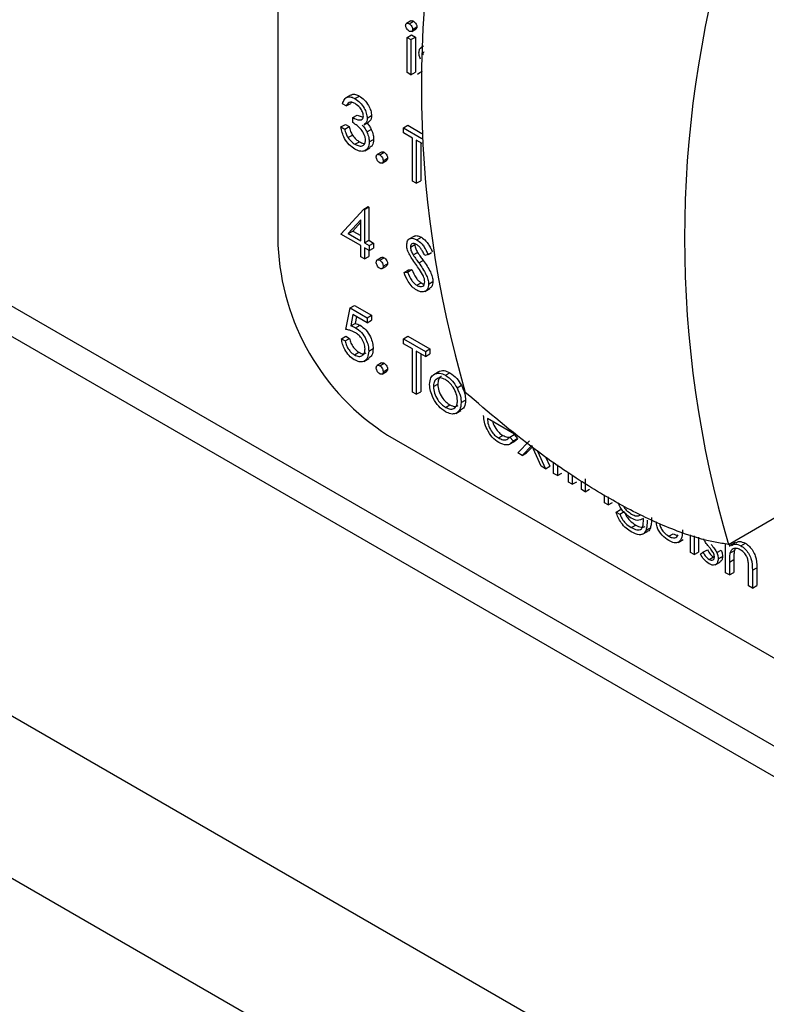
# Model space of a CAD drawing. Units: millimetres. Extents: x 5 to 415, y 5 to 292.
# Drawn here: x 332 to 334, y 209 to 212 of the extents above; entities that cross this region are included whole.
import ezdxf

# ---------------------------------------------------------------- set-up
doc = ezdxf.new("R2010")
doc.units = ezdxf.units.MM

msp = doc.modelspace()

# ---------------------------------------------------------------- linework, layer by layer
at = {"color": 7, "linetype": 'Continuous', "lineweight": 25}
for p, q in [((339.4706, 205.8179), (286.7322, 236.2631)), ((286.5436, 235.9365), (339.282, 205.4913)), ((332.594, 215.5493), (332.594, 211.4666)), ((328.2102, 213.3391), (335.4818, 209.1413)), ((332.9512, 212.0696), (332.9394, 212.0628)), ((332.9462, 212.0621), (332.958, 212.0689)), ((332.9413, 212.0252), (332.953, 212.032)), ((332.953, 212.032), (332.9631, 212.0262)), ((332.9532, 212.0415), (332.965, 212.0483)), ((332.9556, 212.0467), (332.9674, 212.0535)), ((332.9413, 212.0252), (332.9513, 212.0194)), ((332.9413, 211.9307), (332.9413, 212.0252)), ((332.9513, 212.0194), (332.9631, 212.0262)), ((332.9513, 212.0194), (332.9513, 211.9249)), ((332.9631, 212.0262), (332.9631, 211.9317)), ((332.985, 212.0018), (332.9775, 211.9975)), ((332.9829, 211.9785), (332.9838, 211.979)), ((332.9513, 211.9249), (332.9413, 211.9307)), ((332.9513, 211.9249), (332.9631, 211.9317)), ((332.9685, 211.9261), (332.9752, 211.931)), ((332.9752, 211.931), (332.9819, 211.9349)), ((332.7776, 211.8411), (332.7676, 211.8469)), ((332.7893, 211.8703), (332.7761, 211.8626)), ((332.7776, 211.8411), (332.7894, 211.8479)), ((332.7911, 211.85), (332.7894, 211.8479)), ((332.8009, 211.8608), (332.8127, 211.8676)), ((332.7633, 211.7848), (332.7751, 211.7916)), ((332.7751, 211.7916), (332.7851, 211.7858)), ((332.7948, 211.8096), (332.8066, 211.8164)), ((332.7948, 211.7964), (332.7948, 211.8096)), ((332.8066, 211.8164), (332.823, 211.811)), ((332.8245, 211.7903), (332.8378, 211.798)), ((332.8336, 211.8084), (332.8454, 211.8152)), ((332.7633, 211.7848), (332.7733, 211.779)), ((332.7733, 211.779), (332.7851, 211.7858)), ((332.8327, 211.7713), (332.8444, 211.7781)), ((332.9312, 211.7823), (332.943, 211.7891)), ((332.9312, 211.769), (332.9312, 211.7823)), ((332.9312, 211.7823), (332.9808, 211.7536)), ((332.9556, 211.7549), (332.9312, 211.769)), ((332.943, 211.7891), (332.9805, 211.7674)), ((332.7821, 211.756), (332.7939, 211.7628)), ((332.8008, 211.7382), (332.8126, 211.745)), ((332.8393, 211.7444), (332.8511, 211.7512)), ((332.9556, 211.6389), (332.9556, 211.7549)), ((332.9812, 211.7402), (332.9657, 211.7491)), ((332.9657, 211.7491), (332.9657, 211.6331)), ((332.9774, 211.7423), (332.9774, 211.6399)), ((332.8273, 211.7206), (332.8405, 211.7282)), ((332.8725, 211.7172), (332.8607, 211.7104)), ((332.8673, 211.7098), (332.8791, 211.7166)), ((332.8739, 211.6875), (332.8857, 211.6944)), ((332.8767, 211.6936), (332.8884, 211.7004)), ((332.9657, 211.6331), (332.9556, 211.6389)), ((332.9657, 211.6331), (332.9774, 211.6399)), ((332.7633, 211.4963), (332.8244, 211.5638)), ((332.8244, 211.5638), (332.8362, 211.5706)), ((332.8244, 211.5638), (332.8264, 211.5626)), ((332.8264, 211.5626), (332.8382, 211.5694)), ((332.8264, 211.5626), (332.8264, 211.4731)), ((332.8362, 211.5706), (332.8382, 211.5694)), ((332.8382, 211.5694), (332.8382, 211.4799)), ((332.8164, 211.535), (332.783, 211.4981)), ((332.8164, 211.5288), (332.7948, 211.5049)), ((332.8164, 211.4789), (332.8164, 211.535)), ((332.783, 211.4981), (332.7948, 211.5049)), ((332.7948, 211.5049), (332.8164, 211.4925)), ((332.8164, 211.4656), (332.7633, 211.4963)), ((332.783, 211.4981), (332.8164, 211.4789)), ((332.8264, 211.4731), (332.8382, 211.4799)), ((332.8382, 211.4799), (332.8511, 211.4724)), ((332.959, 211.4905), (332.9457, 211.4828)), ((332.9674, 211.4812), (332.9792, 211.488)), ((332.8164, 211.4358), (332.8164, 211.4656)), ((332.8264, 211.4731), (332.8393, 211.4656)), ((332.8393, 211.4524), (332.8264, 211.4598)), ((332.8264, 211.4598), (332.8264, 211.43)), ((332.8382, 211.453), (332.8382, 211.4368)), ((332.8393, 211.4656), (332.8511, 211.4724)), ((332.8393, 211.4656), (332.8393, 211.4524)), ((332.8393, 211.4524), (332.8511, 211.4592)), ((332.8511, 211.4724), (332.8511, 211.4592)), ((332.9499, 211.4617), (332.9617, 211.4685)), ((332.9572, 211.4407), (332.969, 211.4475)), ((332.8264, 211.43), (332.8164, 211.4358)), ((332.8264, 211.43), (332.8382, 211.4368)), ((332.8725, 211.4337), (332.8607, 211.4269)), ((332.8673, 211.4262), (332.8791, 211.4331)), ((332.9723, 211.4192), (332.9841, 211.426)), ((332.9972, 211.4421), (332.9882, 211.4394)), ((332.9972, 211.4421), (333.0063, 211.4473)), ((332.8739, 211.404), (332.8857, 211.4108)), ((332.8767, 211.4101), (332.8884, 211.4169)), ((332.9326, 211.3936), (332.9444, 211.4004)), ((332.9326, 211.3936), (332.9421, 211.3947)), ((332.9421, 211.3947), (332.9539, 211.4015)), ((332.9444, 211.4004), (332.9539, 211.4015)), ((332.9987, 211.3622), (333.0105, 211.369)), ((332.9667, 211.3589), (332.9785, 211.3658)), ((332.9884, 211.3425), (333.0017, 211.3501)), ((332.7762, 211.2401), (332.7877, 211.2981)), ((332.7877, 211.2981), (332.7995, 211.3049)), ((332.7877, 211.2981), (332.8336, 211.2716)), ((332.7995, 211.3049), (332.8454, 211.2784)), ((332.7955, 211.2803), (332.7895, 211.2498)), ((332.8336, 211.2583), (332.7955, 211.2803)), ((332.8049, 211.2749), (332.8013, 211.2566)), ((332.8336, 211.2716), (332.8454, 211.2784)), ((332.8336, 211.2716), (332.8336, 211.2583)), ((332.8336, 211.2583), (332.8454, 211.2651)), ((332.8454, 211.2784), (332.8454, 211.2651)), ((332.7895, 211.2498), (332.8013, 211.2566)), ((332.8027, 211.2447), (332.8145, 211.2515)), ((333.8044, 210.6626), (334.8361, 211.2581)), ((332.7647, 211.2152), (332.7765, 211.222)), ((332.7647, 211.2152), (332.7748, 211.2094)), ((332.7748, 211.2094), (332.7865, 211.2162)), ((332.7765, 211.222), (332.7865, 211.2162)), ((332.9312, 211.2152), (332.943, 211.2221)), ((332.9312, 211.202), (332.9312, 211.2152)), ((332.9312, 211.2152), (332.9901, 211.1813)), ((332.943, 211.2221), (333.0018, 211.1881)), ((332.8379, 211.1821), (332.8497, 211.1889)), ((332.9556, 211.1879), (332.9312, 211.202)), ((332.9556, 211.0719), (332.9556, 211.1879)), ((332.9901, 211.1813), (333.0018, 211.1881)), ((333.0018, 211.1881), (333.0018, 211.1748)), ((332.7994, 211.172), (332.8112, 211.1788)), ((332.825, 211.1545), (332.8383, 211.1622)), ((332.9901, 211.168), (332.9657, 211.1821)), ((332.9657, 211.1821), (332.9657, 211.0661)), ((332.9774, 211.1753), (332.9774, 211.0729)), ((332.9901, 211.1813), (332.9901, 211.168)), ((332.9901, 211.168), (333.0018, 211.1748)), ((332.8725, 211.1502), (332.8607, 211.1434)), ((332.8673, 211.1427), (332.8791, 211.1495)), ((332.8767, 211.1266), (332.8884, 211.1334)), ((332.8739, 211.1205), (332.8857, 211.1273)), ((333.0128, 211.1194), (333.0245, 211.1262)), ((333.0439, 211.117), (333.0557, 211.1238)), ((333.0116, 211.0865), (333.0234, 211.0933)), ((333.075, 211.0835), (333.0868, 211.0903)), ((332.9657, 211.0661), (332.9556, 211.0719)), ((332.9657, 211.0661), (332.9774, 211.0729)), ((333.0439, 211.0309), (333.0557, 211.0377)), ((333.0862, 211.0435), (333.098, 211.0503)), ((333.072, 211.0148), (333.0852, 211.0225)), ((333.2298, 210.9584), (333.1566, 211.0006)), ((332.8886, 210.9563), (335.4818, 209.4593)), ((333.1864, 210.9486), (333.1982, 210.9554)), ((333.2165, 210.9511), (333.2283, 210.9579)), ((333.2165, 210.9511), (333.2255, 210.9405)), ((333.2255, 210.9405), (333.2372, 210.9473)), ((333.2283, 210.9579), (333.2372, 210.9473)), ((333.2161, 210.9315), (333.2293, 210.9392)), ((333.2384, 210.9086), (333.2697, 210.9413)), ((333.2757, 210.9281), (333.2503, 210.9017)), ((333.2769, 210.924), (333.2621, 210.9085)), ((333.3011, 210.8725), (333.2757, 210.9281)), ((333.2503, 210.9017), (333.2384, 210.9086)), ((333.2503, 210.9017), (333.2621, 210.9085)), ((333.2914, 210.9129), (333.313, 210.8656)), ((333.3131, 210.8981), (333.3248, 210.8724)), ((333.313, 210.8656), (333.3011, 210.8725)), ((333.313, 210.8656), (333.3248, 210.8724)), ((333.3345, 210.8531), (333.3345, 210.8834)), ((333.3446, 210.8765), (333.3446, 210.8473)), ((333.3446, 210.8473), (333.3345, 210.8531)), ((333.3446, 210.8473), (333.3564, 210.8541)), ((333.3747, 210.8299), (333.3747, 210.8559)), ((333.3848, 210.849), (333.3848, 210.8241)), ((333.3848, 210.8241), (333.3747, 210.8299)), ((333.3848, 210.8241), (333.3966, 210.8309)), ((333.4092, 210.81), (333.4092, 210.8323)), ((333.4192, 210.8384), (333.4192, 210.8042)), ((333.4192, 210.8042), (333.4092, 210.81)), ((333.4192, 210.8042), (333.431, 210.811)), ((333.4709, 210.7744), (333.4709, 210.7958)), ((333.481, 210.79), (333.481, 210.7686)), ((333.481, 210.7686), (333.4709, 210.7744)), ((333.481, 210.7686), (333.4927, 210.7754)), ((333.5025, 210.7495), (333.5143, 210.7563)), ((333.5025, 210.7495), (333.5125, 210.7437)), ((333.5125, 210.7437), (333.5243, 210.7505)), ((333.5433, 210.7077), (333.5551, 210.7145)), ((333.5757, 210.7271), (333.5757, 210.732)), ((333.5828, 210.7004), (333.5945, 210.7072)), ((333.5735, 210.6898), (333.5868, 210.6974)), ((333.644, 210.6844), (333.6558, 210.6912)), ((333.702, 210.641), (333.702, 210.6881)), ((333.712, 210.6854), (333.712, 210.6352)), ((333.7238, 210.6821), (333.7238, 210.642)), ((333.669, 210.6678), (333.6823, 210.6754)), ((333.7967, 210.5863), (333.7967, 210.6637)), ((333.8068, 210.6639), (333.8068, 210.6571)), ((333.8232, 210.6675), (333.81, 210.6598)), ((333.8186, 210.6707), (333.8186, 210.6648)), ((333.8379, 210.6587), (333.8497, 210.6655)), ((333.712, 210.6352), (333.702, 210.641)), ((333.712, 210.6352), (333.7238, 210.642)), ((333.7293, 210.6364), (333.7359, 210.6413)), ((333.7359, 210.6413), (333.7477, 210.6481)), ((333.7521, 210.622), (333.7639, 210.6288)), ((333.7639, 210.6288), (333.7664, 210.6279)), ((333.7728, 210.6404), (333.7846, 210.6472)), ((333.7766, 210.6235), (333.7884, 210.6303)), ((333.8083, 210.6391), (333.8201, 210.6459)), ((333.8226, 210.6513), (333.8201, 210.6459)), ((333.7683, 210.6073), (333.7816, 210.6149)), ((333.8068, 210.6147), (333.8186, 210.6215)), ((333.8068, 210.6147), (333.8068, 210.5805)), ((333.8186, 210.6215), (333.8186, 210.5873)), ((333.8068, 210.5805), (333.7967, 210.5863)), ((333.8068, 210.5805), (333.8186, 210.5873)), ((333.8585, 210.5507), (333.8585, 210.5951)), ((333.8685, 210.5931), (333.8803, 210.5999)), ((333.8685, 210.5931), (333.8685, 210.5449)), ((333.8803, 210.5999), (333.8803, 210.5517)), ((333.8685, 210.5449), (333.8585, 210.5507)), ((333.8685, 210.5449), (333.8803, 210.5517))]:
    msp.add_line(p, q, dxfattribs=at)
at = {"color": 8, "linetype": 'Continuous', "lineweight": 25}
msp.add_line((328.2963, 213.3711), (335.4818, 209.223), dxfattribs=at)
at = {"color": 7, "linetype": 'Continuous', "lineweight": 25}
for centre, radius, start, end in [((335.9032, 211.8937), 2.924, 163.6546, 196.3454), ((336.6103, 211.4854), 2.924, 163.6546, 196.3454), ((333.2336, 211.4957), 0.6403, 182.6055, 237.3945)]:
    msp.add_arc(centre, radius, start, end, dxfattribs=at)
for points, knots in [([(332.9369, 212.0575), (332.9371, 212.0589), (332.9375, 212.0617), (332.9401, 212.0634), (332.9431, 212.0636), (332.9452, 212.0626), (332.9462, 212.0621)], [0, 0, 0, 0, 0.279283, 0.558914, 0.779457, 1, 1, 1, 1]), ([(332.9462, 212.0422), (332.9449, 212.0431), (332.9423, 212.045), (332.9393, 212.0493), (332.9373, 212.0537), (332.9371, 212.0562), (332.9369, 212.0575)], [0, 0, 0, 0, 0.279806, 0.559699, 0.779925, 1, 1, 1, 1]), ([(332.9462, 212.0621), (332.9476, 212.0612), (332.9502, 212.0593), (332.9533, 212.055), (332.9553, 212.0505), (332.9555, 212.048), (332.9556, 212.0467)], [0, 0, 0, 0, 0.2798846, 0.5598634, 0.7799238, 1, 1, 1, 1]), ([(332.9513, 212.0694), (332.9516, 212.0696), (332.9525, 212.0705), (332.9549, 212.0704), (332.957, 212.0694), (332.958, 212.0689)], [0, 0, 0, 0, 0.183778, 0.591889, 1, 1, 1, 1]), ([(332.958, 212.0689), (332.9593, 212.068), (332.962, 212.0661), (332.9651, 212.0618), (332.9671, 212.0573), (332.9673, 212.0548), (332.9674, 212.0535)], [0, 0, 0, 0, 0.2798846, 0.5598634, 0.7799238, 1, 1, 1, 1]), ([(332.9556, 212.0467), (332.9554, 212.0453), (332.955, 212.0425), (332.9523, 212.0409), (332.9494, 212.0407), (332.9473, 212.0417), (332.9462, 212.0422)], [0, 0, 0, 0, 0.279168, 0.558865, 0.779334, 1, 1, 1, 1]), ([(332.9674, 212.0535), (332.9672, 212.052), (332.967, 212.0497), (332.9654, 212.0489), (332.9649, 212.0486)], [0, 0, 0, 0, 0.622955, 1, 1, 1, 1]), ([(332.9728, 211.9838), (332.9731, 211.9874), (332.9735, 211.9939), (332.9774, 211.9968), (332.9792, 211.9981)], [0, 0, 0, 0, 0.540761, 1, 1, 1, 1]), ([(332.9766, 211.9671), (332.9754, 211.9704), (332.9732, 211.9762), (332.9729, 211.9815), (332.9728, 211.9838)], [0, 0, 0, 0, 0.559583, 1, 1, 1, 1]), ([(332.9864, 211.9855), (332.986, 211.9854), (332.9847, 211.985), (332.9833, 211.9826), (332.983, 211.9799), (332.9829, 211.9785)], [0, 0, 0, 0, 0.164853, 0.582417, 1, 1, 1, 1]), ([(332.7898, 211.8695), (332.7908, 211.8703), (332.794, 211.8731), (332.8023, 211.8726), (332.8092, 211.8693), (332.8127, 211.8676)], [0, 0, 0, 0, 0.1846198, 0.5921614, 1, 1, 1, 1]), ([(332.7676, 211.8469), (332.7689, 211.8511), (332.7714, 211.8596), (332.78, 211.8656), (332.7903, 211.866), (332.7974, 211.8625), (332.8009, 211.8608)], [0, 0, 0, 0, 0.280286, 0.559677, 0.779759, 1, 1, 1, 1]), ([(332.801, 211.8475), (332.7981, 211.8489), (332.7923, 211.8517), (332.7831, 211.8506), (332.7797, 211.8447), (332.7776, 211.8411)], [0, 0, 0, 0, 0.280657, 0.560365, 1, 1, 1, 1]), ([(332.8009, 211.8608), (332.8054, 211.8577), (332.8145, 211.8513), (332.8253, 211.8367), (332.8322, 211.8215), (332.8331, 211.8127), (332.8336, 211.8084)], [0, 0, 0, 0, 0.280082, 0.559872, 0.780102, 1, 1, 1, 1]), ([(332.8236, 211.8142), (332.823, 211.8179), (332.8218, 211.8254), (332.8133, 211.8387), (332.8057, 211.8442), (332.801, 211.8475)], [0, 0, 0, 0, 0.278869, 0.560088, 1, 1, 1, 1]), ([(332.8127, 211.8676), (332.8172, 211.8645), (332.8263, 211.8581), (332.8371, 211.8435), (332.844, 211.8283), (332.8449, 211.8195), (332.8454, 211.8152)], [0, 0, 0, 0, 0.280082, 0.559872, 0.780102, 1, 1, 1, 1]), ([(332.7948, 211.8096), (332.8012, 211.8067), (332.8107, 211.8022), (332.8199, 211.8044), (332.8231, 211.809), (332.8234, 211.8125), (332.8236, 211.8142)], [0, 0, 0, 0, 0.499423, 0.749022, 0.87455, 1, 1, 1, 1]), ([(332.8293, 211.7491), (332.8291, 211.7515), (332.8288, 211.7562), (332.8253, 211.7663), (332.8149, 211.7835), (332.8029, 211.7912), (332.7948, 211.7964)], [0, 0, 0, 0, 0.125586, 0.25119, 0.50061, 1, 1, 1, 1]), ([(332.8336, 211.8084), (332.8334, 211.8055), (332.833, 211.7998), (332.8302, 211.7937), (332.8269, 211.7925), (332.8255, 211.7919)], [0, 0, 0, 0, 0.374574, 0.748848, 1, 1, 1, 1]), ([(332.8323, 211.7961), (332.8349, 211.793), (332.8396, 211.7875), (332.843, 211.781), (332.8444, 211.7781)], [0, 0, 0, 0, 0.559806, 1, 1, 1, 1]), ([(332.8454, 211.8152), (332.8452, 211.8123), (332.8448, 211.8066), (332.842, 211.8006), (332.8387, 211.7993), (332.8373, 211.7987)], [0, 0, 0, 0, 0.374574, 0.748848, 1, 1, 1, 1]), ([(332.8006, 211.7251), (332.7955, 211.7286), (332.7852, 211.7355), (332.7731, 211.7524), (332.7661, 211.7696), (332.7642, 211.7797), (332.7633, 211.7848)], [0, 0, 0, 0, 0.279878, 0.558982, 0.779264, 1, 1, 1, 1]), ([(332.7733, 211.779), (332.7743, 211.7746), (332.7762, 211.7669), (332.7803, 211.7593), (332.7821, 211.756)], [0, 0, 0, 0, 0.560717, 1, 1, 1, 1]), ([(332.7851, 211.7858), (332.7861, 211.7814), (332.788, 211.7737), (332.7921, 211.7661), (332.7939, 211.7628)], [0, 0, 0, 0, 0.560717, 1, 1, 1, 1]), ([(332.8205, 211.7893), (332.8231, 211.7862), (332.8278, 211.7807), (332.8312, 211.7742), (332.8327, 211.7713)], [0, 0, 0, 0, 0.559806, 1, 1, 1, 1]), ([(332.8327, 211.7713), (332.8348, 211.7661), (332.8386, 211.7568), (332.8391, 211.7482), (332.8393, 211.7444)], [0, 0, 0, 0, 0.559426, 1, 1, 1, 1]), ([(332.8444, 211.7781), (332.8466, 211.7729), (332.8504, 211.7636), (332.8509, 211.755), (332.8511, 211.7512)], [0, 0, 0, 0, 0.559426, 1, 1, 1, 1]), ([(332.7821, 211.756), (332.7853, 211.7518), (332.7911, 211.7444), (332.7978, 211.7401), (332.8008, 211.7382)], [0, 0, 0, 0, 0.558758, 1, 1, 1, 1]), ([(332.7939, 211.7628), (332.7971, 211.7587), (332.8028, 211.7512), (332.8096, 211.7469), (332.8126, 211.745)], [0, 0, 0, 0, 0.558758, 1, 1, 1, 1]), ([(332.8393, 211.7444), (332.8385, 211.7386), (332.8369, 211.7268), (332.8264, 211.7189), (332.8136, 211.7187), (332.8049, 211.723), (332.8006, 211.7251)], [0, 0, 0, 0, 0.279302, 0.558836, 0.779277, 1, 1, 1, 1]), ([(332.8008, 211.7382), (332.8047, 211.7363), (332.8124, 211.7324), (332.8218, 211.7337), (332.8282, 211.7392), (332.8289, 211.7458), (332.8293, 211.7491)], [0, 0, 0, 0, 0.280596, 0.560152, 0.780304, 1, 1, 1, 1]), ([(332.8126, 211.745), (332.8166, 211.7428), (332.822, 211.7397), (332.8264, 211.7406), (332.8276, 211.7408)], [0, 0, 0, 0, 0.733762, 1, 1, 1, 1]), ([(332.8511, 211.7512), (332.8505, 211.7451), (332.8494, 211.7347), (332.8427, 211.7308), (332.8399, 211.7292)], [0, 0, 0, 0, 0.587925, 1, 1, 1, 1]), ([(332.8726, 211.7171), (332.8728, 211.7173), (332.8736, 211.7181), (332.8759, 211.718), (332.8781, 211.7171), (332.8791, 211.7166)], [0, 0, 0, 0, 0.116512, 0.558019, 1, 1, 1, 1]), ([(332.8791, 211.7166), (332.8805, 211.7156), (332.8833, 211.7136), (332.8863, 211.7089), (332.8882, 211.7043), (332.8884, 211.7017), (332.8884, 211.7004)], [0, 0, 0, 0, 0.279585, 0.559189, 0.779479, 1, 1, 1, 1]), ([(332.858, 211.7044), (332.8582, 211.7059), (332.8585, 211.7089), (332.861, 211.7109), (332.8641, 211.7113), (332.8663, 211.7103), (332.8673, 211.7098)], [0, 0, 0, 0, 0.279573, 0.559266, 0.779515, 1, 1, 1, 1]), ([(332.8673, 211.6882), (332.866, 211.6892), (332.8632, 211.6912), (332.8602, 211.6959), (332.8583, 211.7005), (332.8581, 211.7031), (332.858, 211.7044)], [0, 0, 0, 0, 0.279619, 0.55916, 0.779571, 1, 1, 1, 1]), ([(332.8673, 211.7098), (332.8687, 211.7088), (332.8715, 211.7068), (332.8745, 211.7021), (332.8764, 211.6975), (332.8766, 211.6949), (332.8767, 211.6936)], [0, 0, 0, 0, 0.279585, 0.559189, 0.779479, 1, 1, 1, 1]), ([(332.8767, 211.6936), (332.8765, 211.6921), (332.8762, 211.6891), (332.8736, 211.6871), (332.8706, 211.6867), (332.8684, 211.6877), (332.8673, 211.6882)], [0, 0, 0, 0, 0.279484, 0.559375, 0.779683, 1, 1, 1, 1]), ([(332.8884, 211.7004), (332.8883, 211.6989), (332.8881, 211.6961), (332.8863, 211.695), (332.8856, 211.6945)], [0, 0, 0, 0, 0.554449, 1, 1, 1, 1]), ([(332.9398, 211.4669), (332.9403, 211.4713), (332.9413, 211.4799), (332.9489, 211.4854), (332.9581, 211.4857), (332.9643, 211.4827), (332.9674, 211.4812)], [0, 0, 0, 0, 0.279558, 0.5588, 0.779378, 1, 1, 1, 1]), ([(332.9595, 211.4898), (332.9602, 211.4904), (332.9628, 211.4929), (332.97, 211.4923), (332.9761, 211.4894), (332.9792, 211.488)], [0, 0, 0, 0, 0.159988, 0.579953, 1, 1, 1, 1]), ([(332.9674, 211.4812), (332.9716, 211.4782), (332.9785, 211.4733), (332.9866, 211.4624), (332.9923, 211.4524), (332.9956, 211.4455), (332.9972, 211.4421)], [0, 0, 0, 0, 0.338722, 0.558834, 0.77934, 1, 1, 1, 1]), ([(332.9792, 211.488), (332.9834, 211.485), (332.9903, 211.4801), (332.9984, 211.4692), (333.0041, 211.4592), (333.0074, 211.4523), (333.009, 211.4489)], [0, 0, 0, 0, 0.338722, 0.558834, 0.77934, 1, 1, 1, 1]), ([(332.9461, 211.4436), (332.9441, 211.4481), (332.9406, 211.4562), (332.9401, 211.4636), (332.9398, 211.4669)], [0, 0, 0, 0, 0.559835, 1, 1, 1, 1]), ([(332.9663, 211.4686), (332.964, 211.4697), (332.9595, 211.4719), (332.954, 211.471), (332.9504, 211.4676), (332.9501, 211.4636), (332.9499, 211.4617)], [0, 0, 0, 0, 0.280291, 0.559934, 0.779917, 1, 1, 1, 1]), ([(332.9499, 211.4617), (332.95, 211.4598), (332.9503, 211.456), (332.9527, 211.4487), (332.9555, 211.4437), (332.9572, 211.4407)], [0, 0, 0, 0, 0.279948, 0.55978, 1, 1, 1, 1]), ([(332.9617, 211.4685), (332.9618, 211.4666), (332.962, 211.4628), (332.9645, 211.4555), (332.9673, 211.4506), (332.969, 211.4475)], [0, 0, 0, 0, 0.279948, 0.55978, 1, 1, 1, 1]), ([(332.9882, 211.4394), (332.9862, 211.4433), (332.983, 211.4497), (332.9778, 211.4583), (332.9723, 211.4646), (332.9683, 211.4672), (332.9663, 211.4686)], [0, 0, 0, 0, 0.340429, 0.5604941, 0.780183, 1, 1, 1, 1]), ([(332.969, 211.4475), (332.9718, 211.4435), (332.9767, 211.4362), (332.9818, 211.4291), (332.9841, 211.426)], [0, 0, 0, 0, 0.559927, 1, 1, 1, 1]), ([(332.858, 211.4209), (332.8582, 211.4224), (332.8585, 211.4253), (332.861, 211.4274), (332.8641, 211.4278), (332.8663, 211.4268), (332.8673, 211.4262)], [0, 0, 0, 0, 0.279559, 0.559265, 0.779514, 1, 1, 1, 1]), ([(332.8673, 211.4262), (332.8687, 211.4253), (332.8715, 211.4233), (332.8745, 211.4186), (332.8764, 211.414), (332.8766, 211.4114), (332.8767, 211.4101)], [0, 0, 0, 0, 0.279585, 0.559189, 0.779479, 1, 1, 1, 1]), ([(332.8726, 211.4336), (332.8728, 211.4337), (332.8736, 211.4345), (332.8759, 211.4345), (332.8781, 211.4335), (332.8791, 211.4331)], [0, 0, 0, 0, 0.116512, 0.558019, 1, 1, 1, 1]), ([(332.8791, 211.4331), (332.8805, 211.4321), (332.8833, 211.4301), (332.8863, 211.4254), (332.8882, 211.4208), (332.8884, 211.4182), (332.8884, 211.4169)], [0, 0, 0, 0, 0.279585, 0.559189, 0.779479, 1, 1, 1, 1]), ([(332.9644, 211.4155), (332.9608, 211.4206), (332.9543, 211.4296), (332.9486, 211.4394), (332.9461, 211.4436)], [0, 0, 0, 0, 0.56042, 1, 1, 1, 1]), ([(332.9572, 211.4407), (332.96, 211.4367), (332.9649, 211.4294), (332.97, 211.4223), (332.9723, 211.4192)], [0, 0, 0, 0, 0.559927, 1, 1, 1, 1]), ([(332.9841, 211.426), (332.9911, 211.4159), (333.0009, 211.4019), (333.0092, 211.3815), (333.01, 211.3732), (333.0105, 211.369)], [0, 0, 0, 0, 0.560121, 0.780285, 1, 1, 1, 1]), ([(332.8673, 211.4047), (332.866, 211.4057), (332.8632, 211.4077), (332.8602, 211.4123), (332.8583, 211.4169), (332.8581, 211.4196), (332.858, 211.4209)], [0, 0, 0, 0, 0.279619, 0.55916, 0.779571, 1, 1, 1, 1]), ([(332.8767, 211.4101), (332.8765, 211.4086), (332.8762, 211.4056), (332.8736, 211.4036), (332.8706, 211.4032), (332.8684, 211.4042), (332.8673, 211.4047)], [0, 0, 0, 0, 0.279484, 0.559375, 0.779683, 1, 1, 1, 1]), ([(332.8884, 211.4169), (332.8883, 211.4154), (332.8881, 211.4126), (332.8863, 211.4115), (332.8856, 211.411)], [0, 0, 0, 0, 0.554449, 1, 1, 1, 1]), ([(332.9421, 211.3947), (332.9454, 211.3869), (332.9501, 211.3759), (332.9596, 211.3639), (332.9643, 211.3606), (332.9667, 211.3589)], [0, 0, 0, 0, 0.559313, 0.779764, 1, 1, 1, 1]), ([(332.9539, 211.4015), (332.9572, 211.3937), (332.9619, 211.3828), (332.9713, 211.3707), (332.9761, 211.3674), (332.9785, 211.3658)], [0, 0, 0, 0, 0.559313, 0.779764, 1, 1, 1, 1]), ([(332.9846, 211.3832), (332.9812, 211.3895), (332.975, 211.4006), (332.9677, 211.4109), (332.9644, 211.4155)], [0, 0, 0, 0, 0.559487, 1, 1, 1, 1]), ([(332.9723, 211.4192), (332.9793, 211.4091), (332.9891, 211.3951), (332.9974, 211.3747), (332.9983, 211.3664), (332.9987, 211.3622)], [0, 0, 0, 0, 0.560121, 0.780285, 1, 1, 1, 1]), ([(332.9667, 211.3457), (332.9625, 211.3486), (332.9543, 211.3543), (332.9415, 211.3714), (332.936, 211.3852), (332.9326, 211.3936)], [0, 0, 0, 0, 0.279888, 0.559667, 1, 1, 1, 1]), ([(332.9667, 211.3589), (332.9697, 211.3576), (332.9757, 211.3548), (332.9831, 211.3558), (332.9877, 211.3605), (332.9883, 211.3656), (332.9886, 211.3682)], [0, 0, 0, 0, 0.280272, 0.560135, 0.78015, 1, 1, 1, 1]), ([(332.9886, 211.3682), (332.9883, 211.3709), (332.9879, 211.3758), (332.9856, 211.3809), (332.9846, 211.3832)], [0, 0, 0, 0, 0.558984, 1, 1, 1, 1]), ([(333.0105, 211.369), (333.01, 211.3639), (333.0091, 211.3552), (333.0035, 211.3521), (333.0012, 211.3508)], [0, 0, 0, 0, 0.590645, 1, 1, 1, 1]), ([(332.9987, 211.3622), (332.998, 211.3573), (332.9968, 211.3474), (332.9878, 211.3413), (332.9775, 211.3405), (332.9703, 211.3439), (332.9667, 211.3457)], [0, 0, 0, 0, 0.279185, 0.559091, 0.779461, 1, 1, 1, 1]), ([(332.9785, 211.3658), (332.9816, 211.3639), (332.9848, 211.3621), (332.9874, 211.3625), (332.9875, 211.3625)], [0, 0, 0, 0, 0.9822, 1, 1, 1, 1]), ([(332.8009, 211.2325), (332.7961, 211.2347), (332.7876, 211.2385), (332.7797, 211.2396), (332.7762, 211.2401)], [0, 0, 0, 0, 0.559404, 1, 1, 1, 1]), ([(332.7895, 211.2498), (332.7919, 211.2492), (332.7962, 211.248), (332.8007, 211.2457), (332.8027, 211.2447)], [0, 0, 0, 0, 0.56008, 1, 1, 1, 1]), ([(332.8013, 211.2566), (332.8037, 211.256), (332.808, 211.2549), (332.8125, 211.2525), (332.8145, 211.2515)], [0, 0, 0, 0, 0.56008, 1, 1, 1, 1]), ([(332.8027, 211.2447), (332.808, 211.2409), (332.8187, 211.2335), (332.8305, 211.215), (332.8371, 211.1971), (332.8376, 211.1871), (332.8379, 211.1821)], [0, 0, 0, 0, 0.279686, 0.559028, 0.779292, 1, 1, 1, 1]), ([(332.8145, 211.2515), (332.8198, 211.2478), (332.8305, 211.2403), (332.8423, 211.2218), (332.8488, 211.2039), (332.8494, 211.1939), (332.8497, 211.1889)], [0, 0, 0, 0, 0.279686, 0.559028, 0.779292, 1, 1, 1, 1]), ([(332.7989, 211.159), (332.7941, 211.1624), (332.7845, 211.1691), (332.7736, 211.1852), (332.7669, 211.2012), (332.7654, 211.2105), (332.7647, 211.2152)], [0, 0, 0, 0, 0.279623, 0.559024, 0.77938, 1, 1, 1, 1]), ([(332.7748, 211.2094), (332.7756, 211.2053), (332.7773, 211.197), (332.7842, 211.1857), (332.7918, 211.1771), (332.7969, 211.1737), (332.7994, 211.172)], [0, 0, 0, 0, 0.280054, 0.559159, 0.779578, 1, 1, 1, 1]), ([(332.7865, 211.2162), (332.7874, 211.2121), (332.7891, 211.2038), (332.796, 211.1925), (332.8036, 211.1839), (332.8087, 211.1805), (332.8112, 211.1788)], [0, 0, 0, 0, 0.280054, 0.559159, 0.779578, 1, 1, 1, 1]), ([(332.8279, 211.1884), (332.8274, 211.1931), (332.8266, 211.2025), (332.8191, 211.2165), (332.8099, 211.2266), (332.8039, 211.2305), (332.8009, 211.2325)], [0, 0, 0, 0, 0.279538, 0.558605, 0.779041, 1, 1, 1, 1]), ([(332.7994, 211.172), (332.8036, 211.1701), (332.812, 211.1664), (332.8214, 211.1699), (332.8271, 211.1774), (332.8276, 211.1847), (332.8279, 211.1884)], [0, 0, 0, 0, 0.27962, 0.559357, 0.77956, 1, 1, 1, 1]), ([(332.8497, 211.1889), (332.8492, 211.1823), (332.8482, 211.1704), (332.841, 211.1652), (332.8378, 211.1629)], [0, 0, 0, 0, 0.548189, 1, 1, 1, 1]), ([(332.8379, 211.1821), (332.8373, 211.1757), (332.8359, 211.1631), (332.8259, 211.1533), (332.8126, 211.1523), (332.8034, 211.1568), (332.7989, 211.159)], [0, 0, 0, 0, 0.279865, 0.559272, 0.779426, 1, 1, 1, 1]), ([(332.8112, 211.1788), (332.8155, 211.1768), (332.8232, 211.1732), (332.8288, 211.176), (332.8313, 211.1773)], [0, 0, 0, 0, 0.5539225, 1, 1, 1, 1]), ([(332.858, 211.1373), (332.8582, 211.1388), (332.8585, 211.1418), (332.861, 211.1439), (332.8641, 211.1443), (332.8663, 211.1432), (332.8673, 211.1427)], [0, 0, 0, 0, 0.27957, 0.559272, 0.779518, 1, 1, 1, 1]), ([(332.8673, 211.1212), (332.866, 211.1222), (332.8632, 211.1241), (332.8602, 211.1288), (332.8583, 211.1334), (332.8581, 211.136), (332.858, 211.1373)], [0, 0, 0, 0, 0.279623, 0.559168, 0.779583, 1, 1, 1, 1]), ([(332.8673, 211.1427), (332.8687, 211.1417), (332.8715, 211.1398), (332.8745, 211.1351), (332.8764, 211.1305), (332.8766, 211.1279), (332.8767, 211.1266)], [0, 0, 0, 0, 0.279581, 0.55918, 0.779468, 1, 1, 1, 1]), ([(332.8726, 211.15), (332.8728, 211.1502), (332.8736, 211.151), (332.8759, 211.151), (332.8781, 211.15), (332.8791, 211.1495)], [0, 0, 0, 0, 0.116533, 0.558029, 1, 1, 1, 1]), ([(332.8791, 211.1495), (332.8805, 211.1486), (332.8833, 211.1466), (332.8863, 211.1419), (332.8882, 211.1373), (332.8884, 211.1347), (332.8884, 211.1334)], [0, 0, 0, 0, 0.279581, 0.55918, 0.779468, 1, 1, 1, 1]), ([(332.8884, 211.1334), (332.8883, 211.1318), (332.8881, 211.1291), (332.8863, 211.128), (332.8856, 211.1275)], [0, 0, 0, 0, 0.554436, 1, 1, 1, 1]), ([(333.0245, 211.1262), (333.0296, 211.1283), (333.0386, 211.1322), (333.0505, 211.1264), (333.0557, 211.1238)], [0, 0, 0, 0, 0.558892, 1, 1, 1, 1]), ([(332.8767, 211.1266), (332.8765, 211.1251), (332.8762, 211.1221), (332.8736, 211.1201), (332.8706, 211.1196), (332.8684, 211.1207), (332.8673, 211.1212)], [0, 0, 0, 0, 0.279473, 0.559369, 0.77968, 1, 1, 1, 1]), ([(333.0015, 211.0923), (333.0021, 211.099), (333.0032, 211.1108), (333.0098, 211.1168), (333.0128, 211.1194)], [0, 0, 0, 0, 0.559298, 1, 1, 1, 1]), ([(333.0439, 211.1054), (333.0391, 211.1075), (333.0295, 211.1117), (333.0191, 211.1074), (333.0126, 211.0989), (333.0119, 211.0906), (333.0116, 211.0865)], [0, 0, 0, 0, 0.2794886, 0.5592614, 0.7795475, 1, 1, 1, 1]), ([(333.0128, 211.1194), (333.0178, 211.1215), (333.0269, 211.1254), (333.0387, 211.1196), (333.0439, 211.117)], [0, 0, 0, 0, 0.558892, 1, 1, 1, 1]), ([(333.0333, 211.1138), (333.0324, 211.1135), (333.0285, 211.1125), (333.0245, 211.1054), (333.0237, 211.0973), (333.0234, 211.0933)], [0, 0, 0, 0, 0.126883, 0.563277, 1, 1, 1, 1]), ([(333.0439, 211.117), (333.0506, 211.1124), (333.0624, 211.1041), (333.0712, 211.0898), (333.075, 211.0835)], [0, 0, 0, 0, 0.559187, 1, 1, 1, 1]), ([(333.0762, 211.0492), (333.0756, 211.055), (333.0745, 211.0667), (333.0657, 211.084), (333.0552, 211.0977), (333.0476, 211.1029), (333.0439, 211.1054)], [0, 0, 0, 0, 0.279583, 0.559399, 0.779648, 1, 1, 1, 1]), ([(333.0557, 211.1238), (333.0624, 211.1192), (333.0742, 211.1109), (333.083, 211.0966), (333.0868, 211.0903)], [0, 0, 0, 0, 0.559187, 1, 1, 1, 1]), ([(333.0439, 211.0192), (333.0377, 211.0236), (333.0251, 211.0323), (333.0113, 211.0537), (333.0029, 211.0746), (333.002, 211.0864), (333.0015, 211.0923)], [0, 0, 0, 0, 0.279775, 0.559183, 0.779593, 1, 1, 1, 1]), ([(333.0116, 211.0865), (333.0122, 211.0807), (333.0134, 211.069), (333.0219, 211.0517), (333.0327, 211.0385), (333.0402, 211.0334), (333.0439, 211.0309)], [0, 0, 0, 0, 0.2796172, 0.5591686, 0.77952, 1, 1, 1, 1]), ([(333.0234, 211.0933), (333.024, 211.0875), (333.0252, 211.0758), (333.0337, 211.0585), (333.0445, 211.0453), (333.0519, 211.0402), (333.0557, 211.0377)], [0, 0, 0, 0, 0.2796172, 0.5591686, 0.77952, 1, 1, 1, 1]), ([(333.075, 211.0835), (333.0786, 211.0758), (333.0851, 211.062), (333.0859, 211.0491), (333.0862, 211.0435)], [0, 0, 0, 0, 0.5592142, 1, 1, 1, 1]), ([(333.0868, 211.0903), (333.0904, 211.0826), (333.0969, 211.0688), (333.0977, 211.0559), (333.098, 211.0503)], [0, 0, 0, 0, 0.5592142, 1, 1, 1, 1]), ([(333.8044, 210.6626), (333.7984, 210.6634), (333.7584, 210.6688), (333.6766, 210.6915), (333.553, 210.7461), (333.4208, 210.8222), (333.2678, 210.9256), (333.1599, 211.0175), (333.0973, 211.0708)], [0, 0, 0, 0, 0.033221, 0.21982, 0.406359, 0.581866, 0.75739, 1, 1, 1, 1]), ([(333.0439, 211.0309), (333.0486, 211.0287), (333.0581, 211.0245), (333.0688, 211.0282), (333.0751, 211.0369), (333.0758, 211.0451), (333.0762, 211.0492)], [0, 0, 0, 0, 0.27974, 0.55911, 0.779606, 1, 1, 1, 1]), ([(333.0862, 211.0435), (333.0855, 211.0367), (333.0839, 211.0232), (333.0726, 211.0136), (333.0586, 211.012), (333.0488, 211.0168), (333.0439, 211.0192)], [0, 0, 0, 0, 0.279519, 0.559379, 0.7795, 1, 1, 1, 1]), ([(333.0557, 211.0377), (333.0605, 211.0354), (333.0691, 211.0313), (333.0755, 211.0344), (333.0782, 211.0357)], [0, 0, 0, 0, 0.5600447, 1, 1, 1, 1]), ([(333.098, 211.0503), (333.0974, 211.0433), (333.0962, 211.0307), (333.0883, 211.0255), (333.0848, 211.0231)], [0, 0, 0, 0, 0.548132, 1, 1, 1, 1]), ([(333.1877, 210.9363), (333.1814, 210.9405), (333.169, 210.949), (333.1556, 210.9705), (333.1479, 210.9911), (333.147, 211.0028), (333.1465, 211.0087)], [0, 0, 0, 0, 0.279879, 0.558857, 0.779463, 1, 1, 1, 1]), ([(333.1566, 211.0006), (333.1571, 210.9952), (333.1581, 210.9844), (333.166, 210.9682), (333.176, 210.9556), (333.1829, 210.9509), (333.1864, 210.9486)], [0, 0, 0, 0, 0.279964, 0.559351, 0.779518, 1, 1, 1, 1]), ([(333.1708, 210.9924), (333.1709, 210.9919), (333.1718, 210.986), (333.178, 210.975), (333.1877, 210.9624), (333.1947, 210.9577), (333.1982, 210.9554)], [0, 0, 0, 0, 0.032123, 0.407677, 0.703626, 1, 1, 1, 1]), ([(333.1864, 210.9486), (333.1905, 210.9467), (333.1973, 210.9435), (333.206, 210.9433), (333.212, 210.9461), (333.215, 210.9494), (333.2165, 210.9511)], [0, 0, 0, 0, 0.339457, 0.559619, 0.779506, 1, 1, 1, 1]), ([(333.1982, 210.9554), (333.2024, 210.9534), (333.2087, 210.9503), (333.2142, 210.9505), (333.216, 210.9506)], [0, 0, 0, 0, 0.661284, 1, 1, 1, 1]), ([(333.2372, 210.9473), (333.2352, 210.9439), (333.2331, 210.9403), (333.2294, 210.9393), (333.2293, 210.9393)], [0, 0, 0, 0, 0.956871, 1, 1, 1, 1]), ([(333.2255, 210.9405), (333.2232, 210.9376), (333.2186, 210.9316), (333.2057, 210.9281), (333.1945, 210.9332), (333.1877, 210.9363)], [0, 0, 0, 0, 0.2809107, 0.5613983, 1, 1, 1, 1]), ([(333.543, 210.7328), (333.537, 210.7372), (333.5249, 210.746), (333.5126, 210.7625), (333.509, 210.7723), (333.5083, 210.7743)], [0, 0, 0, 0, 0.444093, 0.888077, 1, 1, 1, 1]), ([(333.521, 210.7671), (333.5216, 210.7658), (333.5244, 210.7599), (333.5326, 210.7514), (333.5399, 210.7465), (333.5435, 210.7441)], [0, 0, 0, 0, 0.1167137, 0.5579288, 1, 1, 1, 1]), ([(333.5443, 210.6956), (333.5394, 210.6988), (333.5296, 210.7051), (333.5167, 210.7189), (333.5076, 210.7346), (333.5042, 210.7445), (333.5025, 210.7495)], [0, 0, 0, 0, 0.280264, 0.559986, 0.779572, 1, 1, 1, 1]), ([(333.5125, 210.7437), (333.5145, 210.7394), (333.5184, 210.7307), (333.5291, 210.717), (333.5379, 210.7113), (333.5433, 210.7077)], [0, 0, 0, 0, 0.280326, 0.560239, 1, 1, 1, 1]), ([(333.5243, 210.7505), (333.5263, 210.7462), (333.5302, 210.7375), (333.5409, 210.7238), (333.5497, 210.7181), (333.5551, 210.7145)], [0, 0, 0, 0, 0.280326, 0.560239, 1, 1, 1, 1]), ([(333.5435, 210.7441), (333.5483, 210.7416), (333.5572, 210.7371), (333.5638, 210.74), (333.5668, 210.7413)], [0, 0, 0, 0, 0.548382, 1, 1, 1, 1]), ([(333.5975, 210.7344), (333.5975, 210.7289), (333.5975, 210.7191), (333.5954, 210.7108), (333.5945, 210.7072)], [0, 0, 0, 0, 0.560441, 1, 1, 1, 1]), ([(333.5757, 210.732), (333.5705, 210.7292), (333.5613, 210.7243), (333.5486, 210.7302), (333.543, 210.7328)], [0, 0, 0, 0, 0.558757, 1, 1, 1, 1]), ([(333.5433, 210.7077), (333.5483, 210.7053), (333.5582, 210.7004), (333.5709, 210.7019), (333.5755, 210.7137), (333.5756, 210.7226), (333.5757, 210.7271)], [0, 0, 0, 0, 0.280814, 0.559858, 0.778643, 1, 1, 1, 1]), ([(333.5551, 210.7145), (333.5602, 210.7118), (333.5697, 210.7068), (333.5771, 210.7095), (333.5805, 210.7107)], [0, 0, 0, 0, 0.5387043, 1, 1, 1, 1]), ([(333.5857, 210.7276), (333.5857, 210.7221), (333.5857, 210.7123), (333.5837, 210.704), (333.5828, 210.7004)], [0, 0, 0, 0, 0.560441, 1, 1, 1, 1]), ([(333.5945, 210.7072), (333.5928, 210.7031), (333.591, 210.6986), (333.587, 210.6978), (333.5867, 210.6977)], [0, 0, 0, 0, 0.919983, 1, 1, 1, 1]), ([(333.6439, 210.6729), (333.6378, 210.677), (333.6256, 210.6853), (333.6115, 210.7069), (333.6107, 210.7191), (333.6104, 210.7239)], [0, 0, 0, 0, 0.379983, 0.757036, 1, 1, 1, 1]), ([(333.6189, 210.7175), (333.6201, 210.7136), (333.6226, 210.7059), (333.6316, 210.6931), (333.6393, 210.6877), (333.644, 210.6844)], [0, 0, 0, 0, 0.280112, 0.56055, 1, 1, 1, 1]), ([(333.5828, 210.7004), (333.5807, 210.6968), (333.5767, 210.6898), (333.5629, 210.6868), (333.5513, 210.6923), (333.5443, 210.6956)], [0, 0, 0, 0, 0.280095, 0.560317, 1, 1, 1, 1]), ([(333.6805, 210.7019), (333.6804, 210.6949), (333.6802, 210.681), (333.6723, 210.6671), (333.6583, 210.6656), (333.6487, 210.6704), (333.6439, 210.6729)], [0, 0, 0, 0, 0.281503, 0.559647, 0.779304, 1, 1, 1, 1]), ([(333.644, 210.6844), (333.6469, 210.6829), (333.6528, 210.68), (333.6602, 210.6797), (333.6659, 210.6823), (333.6678, 210.686), (333.6688, 210.6878)], [0, 0, 0, 0, 0.28025, 0.560004, 0.780066, 1, 1, 1, 1]), ([(333.6558, 210.6912), (333.6588, 210.6896), (333.6632, 210.6871), (333.6671, 210.6872), (333.6684, 210.6873)], [0, 0, 0, 0, 0.66447, 1, 1, 1, 1]), ([(333.7514, 210.6564), (333.7484, 210.66), (333.7431, 210.6665), (333.7391, 210.6741), (333.7373, 210.6774)], [0, 0, 0, 0, 0.560648, 1, 1, 1, 1]), ([(333.7638, 210.6395), (333.7617, 210.6428), (333.7579, 210.6488), (333.7534, 210.654), (333.7514, 210.6564)], [0, 0, 0, 0, 0.559057, 1, 1, 1, 1]), ([(333.7581, 210.6621), (333.7612, 210.6583), (333.7667, 210.6516), (333.771, 210.6438), (333.7728, 210.6404)], [0, 0, 0, 0, 0.560669, 1, 1, 1, 1]), ([(333.8121, 210.6593), (333.8153, 210.6614), (333.8222, 210.6658), (333.8324, 210.6612), (333.8379, 210.6587)], [0, 0, 0, 0, 0.454802, 1, 1, 1, 1]), ([(333.8239, 210.6662), (333.8271, 210.6682), (333.834, 210.6726), (333.8442, 210.668), (333.8497, 210.6655)], [0, 0, 0, 0, 0.454802, 1, 1, 1, 1]), ([(333.8379, 210.6587), (333.8416, 210.6562), (333.8489, 210.6512), (333.8585, 210.6388), (333.8683, 210.6181), (333.8684, 210.6034), (333.8685, 210.5931)], [0, 0, 0, 0, 0.187025, 0.373896, 0.560601, 1, 1, 1, 1]), ([(333.8497, 210.6655), (333.8534, 210.663), (333.8607, 210.658), (333.8703, 210.6456), (333.8801, 210.6249), (333.8802, 210.6102), (333.8803, 210.5999)], [0, 0, 0, 0, 0.187025, 0.373896, 0.560601, 1, 1, 1, 1]), ([(333.7527, 210.6101), (333.7476, 210.6138), (333.7385, 210.6204), (333.7321, 210.6315), (333.7293, 210.6364)], [0, 0, 0, 0, 0.559283, 1, 1, 1, 1]), ([(333.7359, 210.6413), (333.7385, 210.6368), (333.743, 210.6289), (333.7494, 210.6241), (333.7521, 210.622)], [0, 0, 0, 0, 0.560834, 1, 1, 1, 1]), ([(333.7477, 210.6481), (333.7503, 210.6436), (333.7548, 210.6357), (333.7611, 210.6309), (333.7639, 210.6288)], [0, 0, 0, 0, 0.560834, 1, 1, 1, 1]), ([(333.7521, 210.622), (333.7542, 210.6211), (333.7583, 210.6192), (333.7629, 210.6205), (333.7661, 210.6236), (333.7664, 210.6271), (333.7666, 210.6289)], [0, 0, 0, 0, 0.279963, 0.559733, 0.77997, 1, 1, 1, 1]), ([(333.7666, 210.6289), (333.7664, 210.6308), (333.7662, 210.6342), (333.7645, 210.6379), (333.7638, 210.6395)], [0, 0, 0, 0, 0.5596, 1, 1, 1, 1]), ([(333.7728, 210.6404), (333.7741, 210.6371), (333.7763, 210.6312), (333.7765, 210.6259), (333.7766, 210.6235)], [0, 0, 0, 0, 0.5594666, 1, 1, 1, 1]), ([(333.7884, 210.6303), (333.7881, 210.6264), (333.7875, 210.6194), (333.7832, 210.6166), (333.7812, 210.6154)], [0, 0, 0, 0, 0.564282, 1, 1, 1, 1]), ([(333.7846, 210.6472), (333.7859, 210.6439), (333.7881, 210.638), (333.7883, 210.6327), (333.7884, 210.6303)], [0, 0, 0, 0, 0.5594666, 1, 1, 1, 1]), ([(333.8083, 210.6391), (333.8078, 210.6347), (333.8068, 210.6269), (333.8068, 210.6184), (333.8068, 210.6147)], [0, 0, 0, 0, 0.5596489, 1, 1, 1, 1]), ([(333.8361, 210.6481), (333.8326, 210.6497), (333.8255, 210.653), (333.8172, 210.6511), (333.8111, 210.6466), (333.8093, 210.6416), (333.8083, 210.6391)], [0, 0, 0, 0, 0.27955, 0.559375, 0.77971, 1, 1, 1, 1]), ([(333.8201, 210.6459), (333.8196, 210.6415), (333.8186, 210.6337), (333.8186, 210.6252), (333.8186, 210.6215)], [0, 0, 0, 0, 0.5596489, 1, 1, 1, 1]), ([(333.8573, 210.6173), (333.8565, 210.6208), (333.8548, 210.6277), (333.8476, 210.6402), (333.8405, 210.6451), (333.8361, 210.6481)], [0, 0, 0, 0, 0.281333, 0.561471, 1, 1, 1, 1]), ([(333.7766, 210.6235), (333.7762, 210.6197), (333.7754, 210.6121), (333.7689, 210.6068), (333.761, 210.6061), (333.7554, 210.6087), (333.7527, 210.6101)], [0, 0, 0, 0, 0.279545, 0.559227, 0.779473, 1, 1, 1, 1]), ([(333.8585, 210.5951), (333.8585, 210.5991), (333.8585, 210.6063), (333.8577, 210.6139), (333.8573, 210.6173)], [0, 0, 0, 0, 0.56028, 1, 1, 1, 1])]:
    msp.add_open_spline(points, degree=3, knots=knots, dxfattribs=at)

doc.saveas('drawing.dxf')
